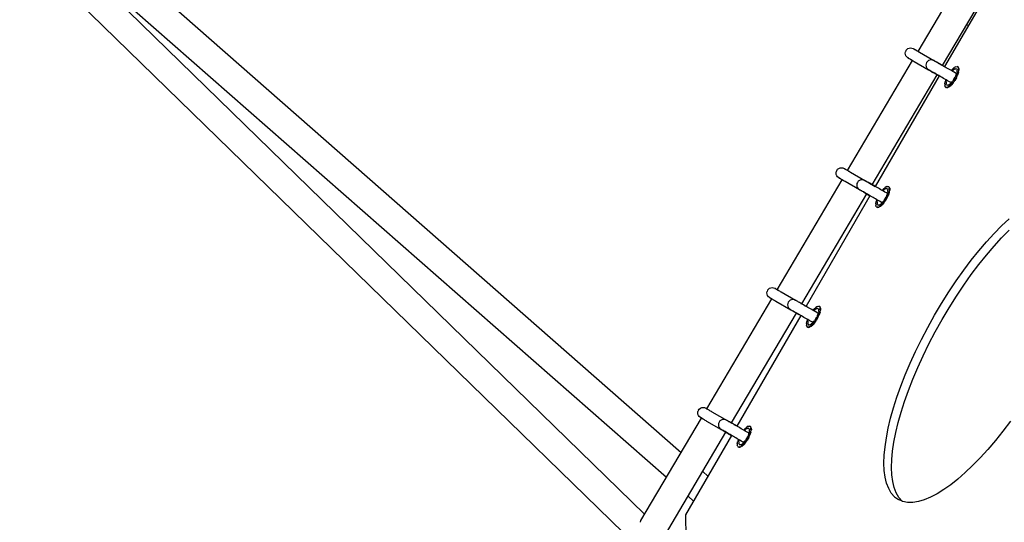
# Model space of a CAD drawing. Units: millimetres. Extents: x -3660 to 4288, y -2929 to 4557.
# Drawn here: x -843 to -148, y 513 to 867 of the extents above; entities that cross this region are included whole.
import ezdxf

# ---------------------------------------------------------------- set-up
doc = ezdxf.new("R2010")
doc.units = ezdxf.units.MM
doc.layers.add('_U+0421_U+043B_U+043E_U+0439 1', color=7, linetype='Continuous', true_color=0xffffff)

msp = doc.modelspace()

# ---------------------------------------------------------------- linework, layer by layer
at = {"layer": '_U+0421_U+043B_U+043E_U+0439 1', "color": 96, "true_color": 0x068706}
for points in [[(-401.87, 518.57, 0), (-1076.15, 1174.93, 0)], [(-1070.09, 1171.28, 0), (-376.18, 562.04, 0)], [(-407.86, 496.66, 0), (-1088.76, 1159.48, 0)], [(-815.65, 921.35, 0), (-386.51, 544.57, 0)], [(-208.88, 845.14, 0), (-167.17, 915.72, 0)], [(-191.57, 835.14, 0), (-150, 905.47, 0)], [(-162.5, 882.26, 0), (-190.19, 834.35, 0)], [(-173.43, 863.34, 0), (-174.62, 863.81, 0)], [(-217.88, 843.82, 0), (-217.75, 844.79, 0)], [(-217.75, 842.85, 0), (-217.88, 843.82, 0)], [(-217.38, 845.7, 0), (-217.75, 844.79, 0)], [(-217.38, 841.94, 0), (-217.75, 842.85, 0)], [(-217.38, 845.7, 0), (-216.78, 846.48, 0)], [(-216.78, 841.16, 0), (-217.38, 841.94, 0)], [(-216.78, 846.48, 0), (-216, 847.08, 0)], [(-216, 840.56, 0), (-216.78, 841.16, 0)], [(-216, 847.08, 0), (-215.09, 847.45, 0)], [(-215.09, 847.45, 0), (-214.12, 847.58, 0)], [(-214.12, 847.58, 0), (-213.15, 847.45, 0)], [(-213.15, 847.45, 0), (-212.24, 847.08, 0)], [(-212.24, 847.08, 0), (-212.18, 847.04, 0)], [(-212.18, 847.04, 0), (-212.05, 846.97, 0)], [(-212.03, 846.96, 0), (-212.17, 847.03, 0)], [(-212.05, 846.97, 0), (-211.86, 846.86, 0)], [(-211.86, 846.86, 0), (-211.62, 846.72, 0)], [(-211.54, 846.67, 0), (-211.82, 846.83, 0)], [(-211.62, 846.72, 0), (-211.32, 846.54, 0)], [(-211.18, 846.47, 0), (-211.54, 846.67, 0)], [(-211.32, 846.54, 0), (-210.97, 846.34, 0)], [(-210.88, 846.29, 0), (-211.18, 846.47, 0)], [(-210.97, 846.34, 0), (-210.56, 846.11, 0)], [(-210.56, 846.11, 0), (-210.1, 845.84, 0)], [(-210.24, 845.92, 0), (-210.41, 846.02, 0)], [(-209.64, 845.58, 0), (-210.24, 845.92, 0)], [(-210.1, 845.84, 0), (-209.6, 845.55, 0)], [(-209.6, 845.55, 0), (-209.05, 845.23, 0)], [(-209.05, 845.23, 0), (-208.45, 844.89, 0)], [(-208.25, 844.77, 0), (-208.85, 845.12, 0)], [(-208.45, 844.89, 0), (-207.82, 844.52, 0)], [(-207.83, 844.53, 0), (-208.25, 844.77, 0)], [(-207.82, 844.52, 0), (-197.66, 838.66, 0)], [(-258.57, 761.05, 0), (-212.71, 838.66, 0)], [(-215.93, 840.52, 0), (-216, 840.56, 0)], [(-216, 840.56, 0), (-215.94, 840.53, 0)], [(-215.94, 840.53, 0), (-215.81, 840.45, 0)], [(-215.82, 840.46, 0), (-215.93, 840.52, 0)], [(-215.81, 840.45, 0), (-215.63, 840.35, 0)], [(-215.58, 840.32, 0), (-215.77, 840.43, 0)], [(-215.63, 840.35, 0), (-215.38, 840.21, 0)], [(-215.43, 840.23, 0), (-215.58, 840.32, 0)], [(-215.38, 840.21, 0), (-215.08, 840.03, 0)], [(-214.94, 839.95, 0), (-215.15, 840.07, 0)], [(-215.08, 840.03, 0), (-214.73, 839.83, 0)], [(-214.86, 839.91, 0), (-214.94, 839.95, 0)], [(-214.73, 839.83, 0), (-214.32, 839.59, 0)], [(-214, 839.41, 0), (-214.35, 839.61, 0)], [(-214.32, 839.59, 0), (-213.86, 839.33, 0)], [(-213.4, 839.06, 0), (-214, 839.41, 0)], [(-213.86, 839.33, 0), (-213.36, 839.04, 0)], [(-213.03, 838.85, 0), (-213.4, 839.06, 0)], [(-213.36, 839.04, 0), (-212.81, 838.72, 0)], [(-212.81, 838.72, 0), (-212.21, 838.38, 0)], [(-212.21, 838.38, 0), (-211.58, 838.01, 0)], [(-211.58, 838.01, 0), (-201.43, 832.15, 0)], [(-203.18, 836.38, 0), (-203.31, 835.41, 0)], [(-203.31, 835.41, 0), (-203.18, 834.43, 0)], [(-202.81, 837.29, 0), (-203.18, 836.38, 0)], [(-203.18, 834.43, 0), (-202.8, 833.53, 0)], [(-202.21, 838.07, 0), (-202.81, 837.29, 0)], [(-201.43, 838.66, 0), (-202.21, 838.07, 0)], [(-200.52, 839.04, 0), (-201.43, 838.66, 0)], [(-199.55, 839.17, 0), (-200.52, 839.04, 0)], [(-198.57, 839.04, 0), (-199.55, 839.17, 0)], [(-197.67, 838.66, 0), (-198.57, 839.04, 0)], [(-197.56, 838.6, 0), (-197.67, 838.66, 0)], [(-197.34, 838.47, 0), (-197.56, 838.6, 0)], [(-197.43, 838.52, 0), (-196.17, 837.8, 0)], [(-197.01, 838.28, 0), (-197.34, 838.47, 0)], [(-197.18, 838.38, 0), (-196.72, 838.12, 0)], [(-196.58, 838.04, 0), (-197.01, 838.28, 0)], [(-196.72, 838.12, 0), (-196.22, 837.83, 0)], [(-196.07, 837.74, 0), (-196.58, 838.04, 0)], [(-195.49, 837.4, 0), (-196.07, 837.74, 0)], [(-195.91, 837.65, 0), (-195.11, 837.18, 0)], [(-194.83, 837.03, 0), (-195.49, 837.4, 0)], [(-194.13, 836.62, 0), (-194.83, 837.03, 0)], [(-194.56, 836.87, 0), (-193.82, 836.44, 0)], [(-194.29, 836.71, 0), (-193.1, 836.02, 0)], [(-193.37, 836.18, 0), (-194.13, 836.62, 0)], [(-192.59, 835.73, 0), (-193.37, 836.18, 0)], [(-193.1, 836.02, 0), (-192.16, 835.48, 0)], [(-193.1, 836.02, 0), (-192.55, 835.71, 0)], [(-191.97, 835.37, 0), (-192.59, 835.73, 0)], [(-191.92, 835.34, 0), (-191.99, 835.38, 0)], [(-191.28, 834.98, 0), (-191.97, 835.37, 0)], [(-191.13, 834.89, 0), (-191.92, 835.34, 0)], [(-191.8, 835.28, 0), (-190.19, 834.35, 0)], [(-190.55, 834.55, 0), (-191.28, 834.98, 0)], [(-191, 834.81, 0), (-191.13, 834.89, 0)], [(-190.92, 834.77, 0), (-190.19, 834.35, 0)], [(-189.76, 834.1, 0), (-190.55, 834.55, 0)], [(-188.92, 833.62, 0), (-189.76, 834.1, 0)], [(-182.18, 834.32, 0), (-183.34, 833.66, 0)], [(-182.18, 834.32, 0), (-181.32, 834.44, 0)], [(-181.06, 834.29, 0), (-181.32, 834.44, 0)], [(-180.63, 834.05, 0), (-181.32, 834.44, 0)], [(-181.06, 834.29, 0), (-180.38, 833.9, 0)], [(-180.63, 834.05, 0), (-180.38, 833.9, 0)], [(-180.63, 834.05, 0), (-180.31, 833.24, 0)], [(-241.26, 751.06, 0), (-195.39, 828.66, 0)], [(-193.95, 827.84, 0), (-239.06, 749.79, 0)], [(-202.8, 833.53, 0), (-202.21, 832.75, 0)], [(-202.21, 832.75, 0), (-201.43, 832.15, 0)], [(-201.32, 832.09, 0), (-201.43, 832.15, 0)], [(-201.38, 832.12, 0), (-201.25, 832.05, 0)], [(-201.1, 831.96, 0), (-201.32, 832.09, 0)], [(-201.25, 832.05, 0), (-201.19, 832.01, 0)], [(-200.77, 831.77, 0), (-201.1, 831.96, 0)], [(-200.95, 831.87, 0), (-200.52, 831.63, 0)], [(-200.92, 831.86, 0), (-200.63, 831.69, 0)], [(-200.34, 831.52, 0), (-200.77, 831.77, 0)], [(-199.83, 831.23, 0), (-200.34, 831.52, 0)], [(-200.19, 831.43, 0), (-199.85, 831.24, 0)], [(-199.85, 831.24, 0), (-199.05, 830.77, 0)], [(-199.25, 830.89, 0), (-199.83, 831.23, 0)], [(-199.28, 830.91, 0), (-198.19, 830.28, 0)], [(-198.59, 830.51, 0), (-199.25, 830.89, 0)], [(-199.05, 830.77, 0), (-198.38, 830.39, 0)], [(-197.89, 830.11, 0), (-198.59, 830.51, 0)], [(-198.19, 830.28, 0), (-196.57, 829.35, 0)], [(-197.13, 829.67, 0), (-197.89, 830.11, 0)], [(-197.59, 829.93, 0), (-196.86, 829.51, 0)], [(-196.35, 829.22, 0), (-197.13, 829.67, 0)], [(-196.86, 829.51, 0), (-195.45, 828.7, 0)], [(-196.57, 829.35, 0), (-196.15, 829.1, 0)], [(-195.73, 828.86, 0), (-196.35, 829.22, 0)], [(-195.04, 828.46, 0), (-195.73, 828.86, 0)], [(-195.45, 828.7, 0), (-193.95, 827.84, 0)], [(-194.31, 828.04, 0), (-195.04, 828.46, 0)], [(-194.46, 828.13, 0), (-194.79, 828.32, 0)], [(-194.71, 828.27, 0), (-193.98, 827.85, 0)], [(-193.52, 827.58, 0), (-194.31, 828.04, 0)], [(-192.69, 827.1, 0), (-193.52, 827.58, 0)], [(-191.82, 826.6, 0), (-192.69, 827.1, 0)], [(-188.06, 833.11, 0), (-188.92, 833.62, 0)], [(-187.16, 832.59, 0), (-188.06, 833.11, 0)], [(-186.23, 832.06, 0), (-187.16, 832.59, 0)], [(-185.29, 831.52, 0), (-186.23, 832.06, 0)], [(-184.51, 832.64, 0), (-185.43, 831.59, 0)], [(-184.34, 830.97, 0), (-185.29, 831.52, 0)], [(-184.5, 831.62, 0), (-184.83, 831.25, 0)], [(-184.51, 832.64, 0), (-183.34, 833.66, 0)], [(-184.5, 831.62, 0), (-183.84, 832.19, 0)], [(-183.38, 830.41, 0), (-184.34, 830.97, 0)], [(-182.68, 832.85, 0), (-183.84, 832.19, 0)], [(-182.42, 829.86, 0), (-183.38, 830.41, 0)], [(-182.68, 832.85, 0), (-182.19, 832.92, 0)], [(-182.14, 827.96, 0), (-182.61, 826.94, 0)], [(-181.64, 829.41, 0), (-182.42, 829.86, 0)], [(-181.51, 832.53, 0), (-182.19, 832.92, 0)], [(-182.14, 827.96, 0), (-181.48, 829.88, 0)], [(-181.25, 828.46, 0), (-182.09, 826.64, 0)], [(-181.84, 826.49, 0), (-181, 828.31, 0)], [(-181.51, 832.53, 0), (-181.33, 832.07, 0)], [(-181.32, 830.74, 0), (-181.48, 829.88, 0)], [(-181.32, 830.74, 0), (-181.33, 832.07, 0)], [(-181.25, 828.46, 0), (-180.59, 830.38, 0)], [(-180.34, 830.24, 0), (-181, 828.31, 0)], [(-180.3, 831.9, 0), (-180.59, 830.38, 0)], [(-180.06, 833.09, 0), (-180.38, 833.9, 0)], [(-180.34, 830.24, 0), (-180.04, 831.76, 0)], [(-180.3, 831.9, 0), (-180.31, 833.24, 0)], [(-180.06, 833.09, 0), (-180.04, 831.76, 0)], [(-190.92, 826.08, 0), (-191.82, 826.6, 0)], [(-189.99, 825.55, 0), (-190.92, 826.08, 0)], [(-189.05, 825, 0), (-189.99, 825.55, 0)], [(-189.95, 822.22, 0), (-189.65, 823.73, 0)], [(-189.95, 822.22, 0), (-189.93, 820.88, 0)], [(-189.61, 820.07, 0), (-189.93, 820.88, 0)], [(-189.19, 825.08, 0), (-189.65, 823.73, 0)], [(-188.1, 824.45, 0), (-189.05, 825, 0)], [(-188.93, 823.38, 0), (-188.76, 824.23, 0)], [(-188.93, 823.38, 0), (-188.92, 822.04, 0)], [(-188.73, 821.59, 0), (-188.92, 822.04, 0)], [(-188.59, 824.74, 0), (-188.76, 824.23, 0)], [(-188.73, 821.59, 0), (-188.05, 821.2, 0)], [(-188.73, 821.59, 0), (-188.05, 821.2, 0)], [(-187.14, 823.9, 0), (-188.1, 824.45, 0)], [(-188.07, 819.8, 0), (-186.9, 820.46, 0)], [(-187.57, 821.27, 0), (-188.05, 821.2, 0)], [(-186.84, 820.21, 0), (-187.82, 819.65, 0)], [(-187.57, 821.27, 0), (-186.4, 821.92, 0)], [(-186.18, 823.34, 0), (-187.14, 823.9, 0)], [(-185.74, 821.47, 0), (-186.9, 820.46, 0)], [(-186.65, 820.31, 0), (-186.84, 820.21, 0)], [(-186.65, 820.31, 0), (-185.48, 821.33, 0)], [(-185.75, 822.49, 0), (-186.4, 821.92, 0)], [(-185.4, 822.89, 0), (-186.18, 823.34, 0)], [(-185.75, 822.49, 0), (-184.41, 824.02, 0)], [(-185.74, 821.47, 0), (-184.4, 823, 0)], [(-184.15, 822.86, 0), (-185.48, 821.33, 0)], [(-183.76, 824.94, 0), (-184.41, 824.02, 0)], [(-183.24, 824.64, 0), (-184.4, 823, 0)], [(-184.15, 822.86, 0), (-182.99, 824.5, 0)], [(-183.76, 824.94, 0), (-182.61, 826.94, 0)], [(-183.24, 824.64, 0), (-182.09, 826.64, 0)], [(-181.84, 826.49, 0), (-182.99, 824.5, 0)], [(-189.61, 820.07, 0), (-189.36, 819.93, 0)], [(-189.61, 820.07, 0), (-188.93, 819.68, 0)], [(-188.68, 819.53, 0), (-189.36, 819.93, 0)], [(-188.07, 819.8, 0), (-188.93, 819.68, 0)], [(-188.68, 819.53, 0), (-187.82, 819.65, 0)], [(-266.71, 759.24, 0), (-266.58, 760.22, 0)], [(-266.58, 758.27, 0), (-266.71, 759.24, 0)], [(-266.21, 761.12, 0), (-266.58, 760.22, 0)], [(-266.21, 757.36, 0), (-266.58, 758.27, 0)], [(-266.21, 761.12, 0), (-265.61, 761.9, 0)], [(-265.61, 761.9, 0), (-264.83, 762.5, 0)], [(-264.83, 762.5, 0), (-263.92, 762.87, 0)], [(-263.92, 762.87, 0), (-262.95, 763, 0)], [(-262.95, 763, 0), (-261.98, 762.87, 0)], [(-261.98, 762.87, 0), (-261.07, 762.5, 0)], [(-261.07, 762.5, 0), (-261.01, 762.46, 0)], [(-261.01, 762.46, 0), (-260.88, 762.39, 0)], [(-260.88, 762.39, 0), (-260.69, 762.28, 0)], [(-260.65, 762.26, 0), (-260.71, 762.29, 0)], [(-260.69, 762.28, 0), (-260.45, 762.14, 0)], [(-260.37, 762.1, 0), (-260.65, 762.26, 0)], [(-260.45, 762.14, 0), (-260.15, 761.97, 0)], [(-260.01, 761.89, 0), (-260.37, 762.1, 0)], [(-260.15, 761.97, 0), (-259.8, 761.76, 0)], [(-259.58, 761.64, 0), (-260.01, 761.89, 0)], [(-259.8, 761.76, 0), (-259.39, 761.53, 0)], [(-259.07, 761.34, 0), (-259.58, 761.64, 0)], [(-259.39, 761.53, 0), (-258.93, 761.26, 0)], [(-258.82, 761.2, 0), (-259.07, 761.34, 0)], [(-258.93, 761.26, 0), (-258.43, 760.97, 0)], [(-258.43, 760.97, 0), (-257.88, 760.66, 0)], [(-257.88, 760.66, 0), (-257.28, 760.31, 0)], [(-257.33, 760.34, 0), (-257.68, 760.54, 0)], [(-257.28, 760.31, 0), (-256.65, 759.95, 0)], [(-256.65, 759.95, 0), (-246.5, 754.09, 0)], [(-308.26, 676.97, 0), (-262.39, 754.58, 0)], [(-265.61, 756.58, 0), (-266.21, 757.36, 0)], [(-264.83, 755.99, 0), (-265.61, 756.58, 0)], [(-264.83, 755.99, 0), (-264.77, 755.95, 0)], [(-264.77, 755.95, 0), (-264.64, 755.88, 0)], [(-264.62, 755.86, 0), (-264.76, 755.94, 0)], [(-264.64, 755.88, 0), (-264.46, 755.77, 0)], [(-264.41, 755.74, 0), (-264.62, 755.86, 0)], [(-264.46, 755.77, 0), (-264.21, 755.63, 0)], [(-264.13, 755.58, 0), (-264.41, 755.74, 0)], [(-264.21, 755.63, 0), (-263.91, 755.46, 0)], [(-263.77, 755.38, 0), (-264.13, 755.58, 0)], [(-263.91, 755.46, 0), (-263.56, 755.25, 0)], [(-263.34, 755.13, 0), (-263.77, 755.38, 0)], [(-263.56, 755.25, 0), (-263.15, 755.02, 0)], [(-262.83, 754.83, 0), (-263.34, 755.13, 0)], [(-263.15, 755.02, 0), (-262.69, 754.75, 0)], [(-262.23, 754.49, 0), (-262.83, 754.83, 0)], [(-262.69, 754.75, 0), (-262.19, 754.46, 0)], [(-261.86, 754.27, 0), (-262.23, 754.49, 0)], [(-262.19, 754.46, 0), (-261.64, 754.14, 0)], [(-261.64, 754.14, 0), (-261.04, 753.8, 0)], [(-261.04, 753.8, 0), (-260.41, 753.43, 0)], [(-260.41, 753.43, 0), (-250.26, 747.57, 0)], [(-252.01, 751.8, 0), (-252.14, 750.83, 0)], [(-252.14, 750.83, 0), (-252.01, 749.86, 0)], [(-251.64, 752.71, 0), (-252.01, 751.8, 0)], [(-251.04, 753.49, 0), (-251.64, 752.71, 0)], [(-250.26, 754.09, 0), (-251.04, 753.49, 0)], [(-249.35, 754.46, 0), (-250.26, 754.09, 0)], [(-248.38, 754.59, 0), (-249.35, 754.46, 0)], [(-247.4, 754.46, 0), (-248.38, 754.59, 0)], [(-246.5, 754.09, 0), (-247.4, 754.46, 0)], [(-246.39, 754.02, 0), (-246.5, 754.09, 0)], [(-246.17, 753.89, 0), (-246.39, 754.02, 0)], [(-246.32, 753.98, 0), (-246.01, 753.81, 0)], [(-245.84, 753.71, 0), (-246.17, 753.89, 0)], [(-246.14, 753.88, 0), (-245.73, 753.64, 0)], [(-246.01, 753.81, 0), (-245.55, 753.54, 0)], [(-245.41, 753.46, 0), (-245.84, 753.71, 0)], [(-245.55, 753.54, 0), (-244.92, 753.18, 0)], [(-244.9, 753.16, 0), (-245.41, 753.46, 0)], [(-244.92, 753.18, 0), (-244.32, 752.83, 0)], [(-244.32, 752.83, 0), (-244.9, 753.16, 0)], [(-244.55, 752.96, 0), (-243.24, 752.2, 0)], [(-243.66, 752.45, 0), (-244.32, 752.83, 0)], [(-242.96, 752.04, 0), (-243.66, 752.45, 0)], [(-243.63, 752.43, 0), (-243.12, 752.14, 0)], [(-243.12, 752.14, 0), (-239.06, 749.79, 0)], [(-243.12, 752.14, 0), (-241.93, 751.45, 0)], [(-242.2, 751.61, 0), (-242.96, 752.04, 0)], [(-241.42, 751.15, 0), (-242.2, 751.61, 0)], [(-241.93, 751.45, 0), (-240.9, 750.85, 0)], [(-240.8, 750.79, 0), (-241.42, 751.15, 0)], [(-240.12, 750.4, 0), (-240.8, 750.79, 0)], [(-240.71, 750.75, 0), (-240.52, 750.64, 0)], [(-240.52, 750.64, 0), (-239.06, 749.79, 0)], [(-290.94, 666.98, 0), (-245.08, 744.58, 0)], [(-252.01, 749.86, 0), (-251.63, 748.95, 0)], [(-251.63, 748.95, 0), (-251.04, 748.17, 0)], [(-251.04, 748.17, 0), (-250.26, 747.57, 0)], [(-250.15, 747.51, 0), (-250.26, 747.57, 0)], [(-250.21, 747.54, 0), (-250.08, 747.47, 0)], [(-249.93, 747.38, 0), (-250.15, 747.51, 0)], [(-250.08, 747.47, 0), (-250.02, 747.43, 0)], [(-249.6, 747.19, 0), (-249.93, 747.38, 0)], [(-249.17, 746.95, 0), (-249.6, 747.19, 0)], [(-249.4, 747.08, 0), (-249.31, 747.03, 0)], [(-249.31, 747.03, 0), (-248.68, 746.66, 0)], [(-248.66, 746.65, 0), (-249.17, 746.95, 0)], [(-248.68, 746.66, 0), (-248.48, 746.55, 0)], [(-248.08, 746.31, 0), (-248.66, 746.65, 0)], [(-247.42, 745.94, 0), (-248.08, 746.31, 0)], [(-246.72, 745.53, 0), (-247.42, 745.94, 0)], [(-247.26, 745.84, 0), (-247.02, 745.7, 0)], [(-247.02, 745.7, 0), (-245.4, 744.77, 0)], [(-245.96, 745.09, 0), (-246.72, 745.53, 0)], [(-246.42, 745.36, 0), (-245.69, 744.93, 0)], [(-245.18, 744.64, 0), (-245.96, 745.09, 0)], [(-245.69, 744.93, 0), (-244.28, 744.12, 0)], [(-245.4, 744.77, 0), (-244, 743.96, 0)], [(-245.13, 744.61, 0), (-245.19, 744.65, 0)], [(-244.56, 744.28, 0), (-245.18, 744.64, 0)], [(-245.07, 744.58, 0), (-245.13, 744.61, 0)], [(-243.87, 743.89, 0), (-244.56, 744.28, 0)], [(-244.28, 744.12, 0), (-243.51, 743.68, 0)], [(-243.72, 743.8, 0), (-244.09, 744.01, 0)], [(-244, 743.96, 0), (-242.83, 743.28, 0)], [(-243.14, 743.46, 0), (-243.87, 743.89, 0)], [(-243.27, 743.54, 0), (-243.72, 743.8, 0)], [(-239.38, 749.97, 0), (-240.12, 750.4, 0)], [(-238.59, 749.52, 0), (-239.38, 749.97, 0)], [(-237.76, 749.04, 0), (-238.59, 749.52, 0)], [(-236.89, 748.54, 0), (-237.76, 749.04, 0)], [(-235.99, 748.02, 0), (-236.89, 748.54, 0)], [(-235.06, 747.48, 0), (-235.99, 748.02, 0)], [(-234.12, 746.94, 0), (-235.06, 747.48, 0)], [(-233.34, 748.07, 0), (-234.26, 747.02, 0)], [(-233.17, 746.39, 0), (-234.12, 746.94, 0)], [(-233.33, 747.05, 0), (-233.66, 746.67, 0)], [(-233.34, 748.07, 0), (-232.17, 749.08, 0)], [(-233.33, 747.05, 0), (-232.67, 747.62, 0)], [(-232.21, 745.83, 0), (-233.17, 746.39, 0)], [(-231.51, 748.27, 0), (-232.67, 747.62, 0)], [(-231.25, 745.28, 0), (-232.21, 745.83, 0)], [(-231.01, 749.74, 0), (-232.17, 749.08, 0)], [(-231.51, 748.27, 0), (-231.02, 748.34, 0)], [(-230.47, 744.83, 0), (-231.25, 745.28, 0)], [(-230.34, 747.95, 0), (-231.02, 748.34, 0)], [(-231.01, 749.74, 0), (-230.15, 749.86, 0)], [(-230.97, 743.38, 0), (-230.31, 745.31, 0)], [(-230.08, 743.88, 0), (-230.92, 742.06, 0)], [(-230.67, 741.91, 0), (-229.83, 743.74, 0)], [(-230.34, 747.95, 0), (-230.16, 747.5, 0)], [(-230.15, 746.16, 0), (-230.31, 745.31, 0)], [(-230.15, 746.16, 0), (-230.16, 747.5, 0)], [(-229.46, 749.47, 0), (-230.15, 749.86, 0)], [(-230.08, 743.88, 0), (-229.42, 745.81, 0)], [(-229.17, 745.66, 0), (-229.83, 743.74, 0)], [(-229.46, 749.47, 0), (-229.21, 749.32, 0)], [(-229.46, 749.47, 0), (-229.14, 748.66, 0)], [(-229.13, 747.32, 0), (-229.42, 745.81, 0)], [(-228.89, 748.52, 0), (-229.21, 749.32, 0)], [(-229.17, 745.66, 0), (-228.87, 747.18, 0)], [(-229.13, 747.54, 0), (-229.14, 748.66, 0)], [(-229.13, 747.32, 0), (-229.13, 747.54, 0)], [(-228.89, 748.52, 0), (-228.87, 747.39, 0)], [(-228.87, 747.39, 0), (-228.87, 747.18, 0)], [(-242.83, 743.28, 0), (-287.93, 665.24, 0)], [(-242.35, 743.01, 0), (-243.14, 743.46, 0)], [(-241.52, 742.53, 0), (-242.35, 743.01, 0)], [(-240.65, 742.02, 0), (-241.52, 742.53, 0)], [(-239.75, 741.5, 0), (-240.65, 742.02, 0)], [(-238.82, 740.97, 0), (-239.75, 741.5, 0)], [(-237.88, 740.43, 0), (-238.82, 740.97, 0)], [(-238.78, 737.64, 0), (-238.48, 739.16, 0)], [(-238.78, 737.64, 0), (-238.77, 736.3, 0)], [(-238.02, 740.51, 0), (-238.48, 739.16, 0)], [(-236.93, 739.88, 0), (-237.88, 740.43, 0)], [(-237.76, 738.81, 0), (-237.59, 739.66, 0)], [(-237.76, 738.81, 0), (-237.75, 737.47, 0)], [(-237.56, 737.02, 0), (-237.75, 737.47, 0)], [(-237.42, 740.16, 0), (-237.59, 739.66, 0)], [(-237.31, 736.87, 0), (-237.56, 737.02, 0)], [(-237.56, 737.02, 0), (-236.88, 736.62, 0)], [(-237.56, 737.02, 0), (-236.88, 736.62, 0)], [(-235.97, 739.32, 0), (-236.93, 739.88, 0)], [(-236.4, 736.69, 0), (-235.23, 737.35, 0)], [(-235.01, 738.77, 0), (-235.97, 739.32, 0)], [(-234.57, 736.9, 0), (-235.73, 735.88, 0)], [(-235.48, 735.73, 0), (-234.31, 736.75, 0)], [(-234.58, 737.92, 0), (-235.23, 737.35, 0)], [(-234.23, 738.32, 0), (-235.01, 738.77, 0)], [(-234.58, 737.92, 0), (-233.24, 739.45, 0)], [(-234.57, 736.9, 0), (-233.23, 738.43, 0)], [(-232.98, 738.28, 0), (-234.31, 736.75, 0)], [(-232.59, 740.37, 0), (-233.24, 739.45, 0)], [(-232.07, 740.07, 0), (-233.23, 738.43, 0)], [(-232.98, 738.28, 0), (-231.82, 739.92, 0)], [(-232.59, 740.37, 0), (-231.44, 742.36, 0)], [(-232.07, 740.07, 0), (-230.92, 742.06, 0)], [(-230.67, 741.91, 0), (-231.82, 739.92, 0)], [(-230.97, 743.38, 0), (-231.44, 742.36, 0)], [(-238.44, 735.5, 0), (-238.77, 736.3, 0)], [(-238.44, 735.5, 0), (-238.19, 735.35, 0)], [(-238.44, 735.5, 0), (-237.76, 735.1, 0)], [(-238.19, 735.35, 0), (-237.76, 735.1, 0)], [(-237.94, 735.2, 0), (-238.19, 735.35, 0)], [(-236.9, 735.22, 0), (-237.76, 735.1, 0)], [(-237.51, 734.96, 0), (-237.76, 735.1, 0)], [(-237.51, 734.96, 0), (-236.65, 735.08, 0)], [(-236.9, 735.22, 0), (-235.92, 735.78, 0)], [(-236.4, 736.69, 0), (-236.88, 736.62, 0)], [(-235.67, 735.63, 0), (-236.65, 735.08, 0)], [(-235.92, 735.78, 0), (-235.73, 735.88, 0)], [(-235.48, 735.73, 0), (-235.67, 735.63, 0)], [(-149.9, 722.06, 0), (-144.65, 727.04, 0)], [(-160.55, 710.73, 0), (-155.2, 716.61, 0)], [(-155.2, 716.61, 0), (-149.9, 722.06, 0)], [(-149.9, 713.55, 0), (-144.59, 719, 0)], [(-165.91, 704.43, 0), (-160.55, 710.73, 0)], [(-155.24, 707.67, 0), (-149.9, 713.55, 0)], [(-171.27, 697.72, 0), (-165.91, 704.43, 0)], [(-160.6, 701.37, 0), (-155.24, 707.67, 0)], [(-176.6, 690.64, 0), (-171.27, 697.72, 0)], [(-165.96, 694.66, 0), (-160.6, 701.37, 0)], [(-181.88, 683.19, 0), (-176.6, 690.64, 0)], [(-171.29, 687.58, 0), (-165.96, 694.66, 0)], [(-187.09, 675.41, 0), (-181.88, 683.19, 0)], [(-176.58, 680.13, 0), (-171.29, 687.58, 0)], [(-315.54, 674.67, 0), (-315.41, 675.64, 0)], [(-315.41, 673.69, 0), (-315.54, 674.67, 0)], [(-315.04, 676.55, 0), (-315.41, 675.64, 0)], [(-315.04, 676.55, 0), (-314.44, 677.32, 0)], [(-314.44, 677.32, 0), (-313.66, 677.92, 0)], [(-313.66, 677.92, 0), (-312.75, 678.3, 0)], [(-312.75, 678.3, 0), (-311.78, 678.43, 0)], [(-311.78, 678.43, 0), (-310.81, 678.3, 0)], [(-310.81, 678.3, 0), (-309.9, 677.92, 0)], [(-309.83, 677.88, 0), (-309.9, 677.92, 0)], [(-309.9, 677.92, 0), (-309.84, 677.89, 0)], [(-309.84, 677.89, 0), (-309.71, 677.81, 0)], [(-309.69, 677.8, 0), (-309.83, 677.88, 0)], [(-309.71, 677.81, 0), (-309.53, 677.71, 0)], [(-309.51, 677.7, 0), (-309.69, 677.8, 0)], [(-309.53, 677.71, 0), (-309.28, 677.56, 0)], [(-309.28, 677.56, 0), (-308.98, 677.39, 0)], [(-308.98, 677.39, 0), (-308.63, 677.19, 0)], [(-308.63, 677.19, 0), (-308.22, 676.95, 0)], [(-308.35, 677.03, 0), (-308.41, 677.06, 0)], [(-308.22, 676.95, 0), (-307.76, 676.69, 0)], [(-307.76, 676.69, 0), (-307.26, 676.4, 0)], [(-307.3, 676.42, 0), (-307.46, 676.51, 0)], [(-307.23, 676.38, 0), (-307.3, 676.42, 0)], [(-307.26, 676.4, 0), (-306.71, 676.08, 0)], [(-306.71, 676.08, 0), (-306.11, 675.74, 0)], [(-306.11, 675.74, 0), (-305.48, 675.37, 0)], [(-305.48, 675.37, 0), (-295.32, 669.5, 0)], [(-192.21, 667.3, 0), (-187.09, 675.41, 0)], [(-181.79, 672.34, 0), (-176.58, 680.13, 0)], [(-357.95, 592.89, 0), (-312.08, 670.5, 0)], [(-315.04, 672.78, 0), (-315.41, 673.69, 0)], [(-314.44, 672.01, 0), (-315.04, 672.78, 0)], [(-313.66, 671.41, 0), (-314.44, 672.01, 0)], [(-313.66, 671.41, 0), (-313.6, 671.37, 0)], [(-313.6, 671.37, 0), (-313.47, 671.3, 0)], [(-313.45, 671.29, 0), (-313.55, 671.35, 0)], [(-313.47, 671.3, 0), (-313.29, 671.19, 0)], [(-313.3, 671.2, 0), (-313.45, 671.29, 0)], [(-313.29, 671.19, 0), (-313.04, 671.05, 0)], [(-313.04, 671.05, 0), (-312.74, 670.88, 0)], [(-312.6, 670.8, 0), (-312.83, 670.93, 0)], [(-312.74, 670.88, 0), (-312.39, 670.67, 0)], [(-312.2, 670.57, 0), (-312.6, 670.8, 0)], [(-312.39, 670.67, 0), (-311.98, 670.44, 0)], [(-311.98, 670.44, 0), (-311.52, 670.18, 0)], [(-311.52, 670.18, 0), (-311.02, 669.88, 0)], [(-311.02, 669.88, 0), (-310.47, 669.57, 0)], [(-310.59, 669.64, 0), (-310.81, 669.76, 0)], [(-310.47, 669.57, 0), (-309.87, 669.22, 0)], [(-309.87, 669.22, 0), (-309.24, 668.86, 0)], [(-309.24, 668.86, 0), (-298.76, 662.81, 0)], [(-300.84, 667.23, 0), (-300.97, 666.25, 0)], [(-300.47, 668.13, 0), (-300.84, 667.23, 0)], [(-299.87, 668.91, 0), (-300.47, 668.13, 0)], [(-299.09, 669.51, 0), (-299.87, 668.91, 0)], [(-298.18, 669.88, 0), (-299.09, 669.51, 0)], [(-297.21, 670.01, 0), (-298.18, 669.88, 0)], [(-296.23, 669.88, 0), (-297.21, 670.01, 0)], [(-295.33, 669.51, 0), (-296.23, 669.88, 0)], [(-295.22, 669.45, 0), (-295.33, 669.51, 0)], [(-295, 669.32, 0), (-295.22, 669.45, 0)], [(-294.67, 669.13, 0), (-295, 669.32, 0)], [(-294.95, 669.29, 0), (-294.84, 669.23, 0)], [(-294.84, 669.23, 0), (-294.69, 669.14, 0)], [(-294.24, 668.88, 0), (-294.67, 669.13, 0)], [(-293.73, 668.59, 0), (-294.24, 668.88, 0)], [(-293.15, 668.25, 0), (-293.73, 668.59, 0)], [(-292.49, 667.87, 0), (-293.15, 668.25, 0)], [(-291.79, 667.46, 0), (-292.49, 667.87, 0)], [(-291.04, 667.03, 0), (-291.79, 667.46, 0)], [(-291.49, 667.29, 0), (-290.47, 666.7, 0)], [(-197.21, 658.88, 0), (-192.21, 667.3, 0)], [(-186.91, 664.23, 0), (-181.79, 672.34, 0)], [(-340.63, 582.9, 0), (-294.77, 660.5, 0)], [(-300.97, 666.25, 0), (-300.84, 665.28, 0)], [(-300.84, 665.28, 0), (-300.46, 664.37, 0)], [(-300.46, 664.37, 0), (-299.87, 663.59, 0)], [(-299.87, 663.59, 0), (-299.09, 663, 0)], [(-298.98, 662.93, 0), (-299.09, 663, 0)], [(-299.07, 662.98, 0), (-299.02, 662.95, 0)], [(-298.76, 662.81, 0), (-298.98, 662.93, 0)], [(-298.43, 662.61, 0), (-298.76, 662.81, 0)], [(-298, 662.37, 0), (-298.43, 662.61, 0)], [(-298.29, 662.54, 0), (-298.14, 662.45, 0)], [(-298.14, 662.45, 0), (-297.96, 662.34, 0)], [(-298.01, 662.37, 0), (-296.33, 661.4, 0)], [(-297.49, 662.07, 0), (-298, 662.37, 0)], [(-296.91, 661.74, 0), (-297.49, 662.07, 0)], [(-296.25, 661.36, 0), (-296.91, 661.74, 0)], [(-296.91, 661.74, 0), (-296.71, 661.62, 0)], [(-296.71, 661.62, 0), (-295.71, 661.05, 0)], [(-295.55, 660.95, 0), (-296.25, 661.36, 0)], [(-295.71, 661.05, 0), (-294.52, 660.36, 0)], [(-294.8, 660.52, 0), (-295.55, 660.95, 0)], [(-294.01, 660.06, 0), (-294.8, 660.52, 0)], [(-294.52, 660.36, 0), (-293.23, 659.61, 0)], [(-291.15, 667.1, 0), (-290.76, 666.87, 0)], [(-290.25, 666.58, 0), (-291.04, 667.03, 0)], [(-290.76, 666.87, 0), (-290.56, 666.75, 0)], [(-290.47, 666.7, 0), (-290.21, 666.55, 0)], [(-290.2, 666.55, 0), (-290.29, 666.6, 0)], [(-289.63, 666.22, 0), (-290.25, 666.58, 0)], [(-290.14, 666.51, 0), (-290.2, 666.55, 0)], [(-288.95, 665.82, 0), (-289.63, 666.22, 0)], [(-289.47, 666.13, 0), (-289.35, 666.06, 0)], [(-289.35, 666.06, 0), (-288.44, 665.53, 0)], [(-288.21, 665.4, 0), (-288.95, 665.82, 0)], [(-288.04, 665.3, 0), (-288.62, 665.64, 0)], [(-288.39, 665.5, 0), (-287.93, 665.24, 0)], [(-287.42, 664.94, 0), (-288.21, 665.4, 0)], [(-287.93, 665.24, 0), (-288.04, 665.3, 0)], [(-286.59, 664.46, 0), (-287.42, 664.94, 0)], [(-285.72, 663.96, 0), (-286.59, 664.46, 0)], [(-284.82, 663.44, 0), (-285.72, 663.96, 0)], [(-283.89, 662.91, 0), (-284.82, 663.44, 0)], [(-282.95, 662.36, 0), (-283.89, 662.91, 0)], [(-282.17, 663.49, 0), (-283.09, 662.44, 0)], [(-282, 661.81, 0), (-282.95, 662.36, 0)], [(-282.16, 662.47, 0), (-282.49, 662.09, 0)], [(-282.17, 663.49, 0), (-281, 664.51, 0)], [(-282.16, 662.47, 0), (-281.5, 663.04, 0)], [(-281.04, 661.26, 0), (-282, 661.81, 0)], [(-280.34, 663.7, 0), (-281.5, 663.04, 0)], [(-280.08, 660.7, 0), (-281.04, 661.26, 0)], [(-279.84, 665.16, 0), (-281, 664.51, 0)], [(-280.34, 663.7, 0), (-279.85, 663.77, 0)], [(-279.3, 660.26, 0), (-280.08, 660.7, 0)], [(-279.17, 663.37, 0), (-279.85, 663.77, 0)], [(-279.84, 665.16, 0), (-278.98, 665.29, 0)], [(-279.8, 658.81, 0), (-279.14, 660.73, 0)], [(-279.17, 663.37, 0), (-279.42, 663.52, 0)], [(-279.17, 663.37, 0), (-279.35, 663.47, 0)], [(-279.17, 663.37, 0), (-278.99, 662.92, 0)], [(-278.98, 661.58, 0), (-279.14, 660.73, 0)], [(-278.98, 661.58, 0), (-278.99, 662.92, 0)], [(-278.04, 664.75, 0), (-278.98, 665.29, 0)], [(-278.3, 664.89, 0), (-278.98, 665.29, 0)], [(-278.91, 659.31, 0), (-278.25, 661.23, 0)], [(-278, 661.08, 0), (-278.66, 659.16, 0)], [(-278.47, 664.99, 0), (-278.04, 664.75, 0)], [(-278.3, 664.89, 0), (-277.97, 664.09, 0)], [(-277.97, 662.68, 0), (-278.25, 661.23, 0)], [(-277.72, 663.94, 0), (-278.04, 664.75, 0)], [(-278, 661.08, 0), (-277.7, 662.6, 0)], [(-277.96, 662.96, 0), (-277.97, 664.09, 0)], [(-277.96, 662.75, 0), (-277.97, 662.68, 0)], [(-277.96, 662.75, 0), (-277.96, 662.96, 0)], [(-277.72, 663.94, 0), (-277.71, 662.81, 0)], [(-277.71, 662.81, 0), (-277.7, 662.6, 0)], [(-191.91, 655.82, 0), (-186.91, 664.23, 0)], [(-291.7, 658.73, 0), (-336.81, 580.69, 0)], [(-293.39, 659.7, 0), (-294.01, 660.06, 0)], [(-293.34, 659.68, 0), (-293.79, 659.93, 0)], [(-293.59, 659.82, 0), (-293.11, 659.55, 0)], [(-293.53, 659.79, 0), (-292.96, 659.46, 0)], [(-292.71, 659.31, 0), (-293.39, 659.7, 0)], [(-292.55, 659.22, 0), (-293.34, 659.68, 0)], [(-291.97, 658.88, 0), (-292.71, 659.31, 0)], [(-291.8, 658.79, 0), (-292.55, 659.22, 0)], [(-292.04, 658.93, 0), (-291.9, 658.84, 0)], [(-291.18, 658.43, 0), (-291.97, 658.88, 0)], [(-291.7, 658.73, 0), (-291.8, 658.79, 0)], [(-290.35, 657.95, 0), (-291.18, 658.43, 0)], [(-289.48, 657.45, 0), (-290.35, 657.95, 0)], [(-288.58, 656.93, 0), (-289.48, 657.45, 0)], [(-287.65, 656.39, 0), (-288.58, 656.93, 0)], [(-286.71, 655.85, 0), (-287.65, 656.39, 0)], [(-287.61, 653.06, 0), (-287.31, 654.58, 0)], [(-286.85, 655.93, 0), (-287.31, 654.58, 0)], [(-285.76, 655.3, 0), (-286.71, 655.85, 0)], [(-286.59, 654.23, 0), (-286.42, 655.08, 0)], [(-286.59, 654.23, 0), (-286.58, 652.89, 0)], [(-286.25, 655.58, 0), (-286.42, 655.08, 0)], [(-284.8, 654.74, 0), (-285.76, 655.3, 0)], [(-283.84, 654.19, 0), (-284.8, 654.74, 0)], [(-283.41, 653.34, 0), (-284.06, 652.77, 0)], [(-283.06, 653.74, 0), (-283.84, 654.19, 0)], [(-283.41, 653.34, 0), (-282.07, 654.87, 0)], [(-283.4, 652.32, 0), (-282.06, 653.85, 0)], [(-281.81, 653.7, 0), (-283.15, 652.17, 0)], [(-281.42, 655.79, 0), (-282.07, 654.87, 0)], [(-280.9, 655.49, 0), (-282.06, 653.85, 0)], [(-281.81, 653.7, 0), (-280.65, 655.34, 0)], [(-281.42, 655.79, 0), (-280.27, 657.78, 0)], [(-280.9, 655.49, 0), (-279.75, 657.48, 0)], [(-279.5, 657.34, 0), (-280.65, 655.34, 0)], [(-279.8, 658.81, 0), (-280.27, 657.78, 0)], [(-278.91, 659.31, 0), (-279.75, 657.48, 0)], [(-279.5, 657.34, 0), (-278.66, 659.16, 0)], [(-201.99, 650.34, 0), (-197.21, 658.88, 0)], [(-196.69, 647.28, 0), (-191.91, 655.82, 0)], [(-287.61, 653.06, 0), (-287.6, 651.72, 0)], [(-287.27, 650.92, 0), (-287.6, 651.72, 0)], [(-287.27, 650.92, 0), (-287.02, 650.77, 0)], [(-287.27, 650.92, 0), (-286.59, 650.53, 0)], [(-286.34, 650.38, 0), (-287.02, 650.77, 0)], [(-285.73, 650.65, 0), (-286.59, 650.53, 0)], [(-286.39, 652.44, 0), (-286.58, 652.89, 0)], [(-286.39, 652.44, 0), (-285.71, 652.04, 0)], [(-286.34, 650.38, 0), (-285.48, 650.5, 0)], [(-286.14, 652.29, 0), (-285.71, 652.04, 0)], [(-286.14, 652.29, 0), (-285.71, 652.04, 0)], [(-285.73, 650.65, 0), (-284.75, 651.2, 0)], [(-285.23, 652.11, 0), (-285.71, 652.04, 0)], [(-284.5, 651.05, 0), (-285.48, 650.5, 0)], [(-285.23, 652.11, 0), (-284.06, 652.77, 0)], [(-284.75, 651.2, 0), (-284.56, 651.3, 0)], [(-284.51, 651.35, 0), (-284.56, 651.3, 0)], [(-283.4, 652.32, 0), (-284.51, 651.35, 0)], [(-284.31, 651.16, 0), (-284.5, 651.05, 0)], [(-284.31, 651.16, 0), (-284.26, 651.2, 0)], [(-284.26, 651.2, 0), (-283.15, 652.17, 0)], [(-206.45, 641.85, 0), (-201.99, 650.34, 0)], [(-201.14, 638.79, 0), (-196.69, 647.28, 0)], [(-210.58, 633.44, 0), (-206.45, 641.85, 0)], [(-214.38, 625.14, 0), (-210.58, 633.44, 0)], [(-205.28, 630.37, 0), (-201.14, 638.79, 0)], [(-209.08, 622.07, 0), (-205.28, 630.37, 0)], [(-217.85, 616.97, 0), (-214.38, 625.14, 0)], [(-212.54, 613.91, 0), (-209.08, 622.07, 0)], [(-220.97, 608.98, 0), (-217.85, 616.97, 0)], [(-215.66, 605.91, 0), (-212.54, 613.91, 0)], [(-223.74, 601.18, 0), (-220.97, 608.98, 0)], [(-218.43, 598.12, 0), (-215.66, 605.91, 0)], [(-226.16, 593.6, 0), (-223.74, 601.18, 0)], [(-220.85, 590.54, 0), (-218.43, 598.12, 0)], [(-364.37, 590.09, 0), (-364.24, 591.06, 0)], [(-363.87, 591.97, 0), (-364.24, 591.06, 0)], [(-363.87, 591.97, 0), (-363.27, 592.75, 0)], [(-363.27, 592.75, 0), (-362.49, 593.35, 0)], [(-362.49, 593.35, 0), (-361.58, 593.72, 0)], [(-361.58, 593.72, 0), (-360.61, 593.85, 0)], [(-360.61, 593.85, 0), (-359.64, 593.72, 0)], [(-359.64, 593.72, 0), (-358.73, 593.34, 0)], [(-358.66, 593.3, 0), (-358.73, 593.34, 0)], [(-358.73, 593.34, 0), (-358.67, 593.31, 0)], [(-358.67, 593.31, 0), (-358.54, 593.24, 0)], [(-358.52, 593.22, 0), (-358.66, 593.3, 0)], [(-358.54, 593.24, 0), (-358.36, 593.13, 0)], [(-358.36, 593.13, 0), (-358.11, 592.99, 0)], [(-358.03, 592.94, 0), (-358.16, 593.02, 0)], [(-358.11, 592.99, 0), (-357.81, 592.81, 0)], [(-357.88, 592.85, 0), (-358.03, 592.94, 0)], [(-357.81, 592.81, 0), (-357.46, 592.61, 0)], [(-357.46, 592.61, 0), (-357.05, 592.37, 0)], [(-357.18, 592.45, 0), (-357.24, 592.48, 0)], [(-357.05, 592.37, 0), (-356.59, 592.11, 0)], [(-356.59, 592.11, 0), (-356.09, 591.82, 0)], [(-356.2, 591.88, 0), (-356.36, 591.98, 0)], [(-356.09, 591.82, 0), (-355.54, 591.5, 0)], [(-355.54, 591.5, 0), (-354.95, 591.16, 0)], [(-354.95, 591.16, 0), (-354.31, 590.79, 0)], [(-354.31, 590.79, 0), (-343.71, 584.68, 0)], [(-228.21, 586.29, 0), (-226.16, 593.6, 0)], [(-404.55, 514.04, 0), (-361.77, 586.42, 0)], [(-364.24, 589.11, 0), (-364.37, 590.09, 0)], [(-363.87, 588.21, 0), (-364.24, 589.11, 0)], [(-363.27, 587.43, 0), (-363.87, 588.21, 0)], [(-362.49, 586.83, 0), (-363.27, 587.43, 0)], [(-362.49, 586.83, 0), (-362.43, 586.8, 0)], [(-362.43, 586.8, 0), (-362.3, 586.72, 0)], [(-362.3, 586.72, 0), (-362.12, 586.62, 0)], [(-362.12, 586.62, 0), (-361.87, 586.47, 0)], [(-361.79, 586.43, 0), (-362.07, 586.59, 0)], [(-361.87, 586.47, 0), (-361.57, 586.3, 0)], [(-361.44, 586.22, 0), (-361.79, 586.43, 0)], [(-361.57, 586.3, 0), (-361.22, 586.1, 0)], [(-361, 585.97, 0), (-361.44, 586.22, 0)], [(-361.22, 586.1, 0), (-360.81, 585.86, 0)], [(-360.49, 585.68, 0), (-361, 585.97, 0)], [(-360.81, 585.86, 0), (-360.35, 585.6, 0)], [(-360.24, 585.53, 0), (-360.49, 585.68, 0)], [(-360.35, 585.6, 0), (-359.85, 585.31, 0)], [(-359.85, 585.31, 0), (-359.3, 584.99, 0)], [(-359.3, 584.99, 0), (-358.71, 584.65, 0)], [(-358.71, 584.65, 0), (-358.07, 584.28, 0)], [(-358.07, 584.28, 0), (-347.92, 578.42, 0)], [(-348.7, 584.34, 0), (-349.3, 583.56, 0)], [(-347.92, 584.93, 0), (-348.7, 584.34, 0)], [(-347.01, 585.31, 0), (-347.92, 584.93, 0)], [(-346.04, 585.44, 0), (-347.01, 585.31, 0)], [(-345.06, 585.31, 0), (-346.04, 585.44, 0)], [(-344.16, 584.93, 0), (-345.06, 585.31, 0)], [(-344.05, 584.87, 0), (-344.16, 584.93, 0)], [(-343.83, 584.74, 0), (-344.05, 584.87, 0)], [(-343.92, 584.79, 0), (-343.68, 584.65, 0)], [(-343.5, 584.55, 0), (-343.83, 584.74, 0)], [(-343.07, 584.31, 0), (-343.5, 584.55, 0)], [(-342.56, 584.01, 0), (-343.07, 584.31, 0)], [(-342.72, 584.1, 0), (-342.43, 583.94, 0)], [(-342.63, 584.05, 0), (-342.51, 583.98, 0)], [(-341.98, 583.67, 0), (-342.56, 584.01, 0)], [(-229.9, 579.25, 0), (-228.21, 586.29, 0)], [(-222.91, 583.22, 0), (-220.85, 590.54, 0)], [(-143.62, 584.28, 0), (-148.95, 577.19, 0)], [(-349.67, 582.65, 0), (-349.8, 581.68, 0)], [(-349.8, 581.68, 0), (-349.67, 580.7, 0)], [(-349.3, 583.56, 0), (-349.67, 582.65, 0)], [(-349.67, 580.7, 0), (-349.3, 579.8, 0)], [(-349.3, 579.8, 0), (-348.7, 579.02, 0)], [(-348.7, 579.02, 0), (-347.92, 578.42, 0)], [(-347.81, 578.36, 0), (-347.92, 578.42, 0)], [(-347.89, 578.4, 0), (-347.82, 578.36, 0)], [(-347.87, 578.39, 0), (-347.74, 578.32, 0)], [(-347.59, 578.23, 0), (-347.81, 578.36, 0)], [(-347.74, 578.32, 0), (-347.44, 578.14, 0)], [(-347.68, 578.28, 0), (-347.16, 577.98, 0)], [(-347.26, 578.04, 0), (-347.59, 578.23, 0)], [(-347.44, 578.14, 0), (-346.97, 577.87, 0)], [(-346.83, 577.79, 0), (-347.26, 578.04, 0)], [(-346.97, 577.87, 0), (-346.34, 577.51, 0)], [(-346.32, 577.5, 0), (-346.83, 577.79, 0)], [(-346.53, 577.62, 0), (-345.68, 577.12, 0)], [(-346.34, 577.51, 0), (-345.54, 577.04, 0)], [(-345.74, 577.16, 0), (-346.32, 577.5, 0)], [(-346.17, 577.41, 0), (-345.16, 576.83, 0)], [(-345.08, 576.78, 0), (-345.74, 577.16, 0)], [(-345.54, 577.04, 0), (-344.54, 576.47, 0)], [(-341.32, 583.3, 0), (-341.98, 583.67, 0)], [(-341.78, 583.56, 0), (-340.78, 582.98, 0)], [(-340.62, 582.89, 0), (-341.32, 583.3, 0)], [(-340.78, 582.98, 0), (-340.32, 582.72, 0)], [(-339.87, 582.45, 0), (-340.62, 582.89, 0)], [(-340.4, 582.76, 0), (-340.25, 582.67, 0)], [(-339.08, 582, 0), (-339.87, 582.45, 0)], [(-339.03, 581.97, 0), (-339.28, 582.11, 0)], [(-338.46, 581.64, 0), (-339.08, 582, 0)], [(-338.64, 581.74, 0), (-339.03, 581.97, 0)], [(-338.85, 581.87, 0), (-337.86, 581.29, 0)], [(-337.78, 581.25, 0), (-338.46, 581.64, 0)], [(-338.33, 581.57, 0), (-337.9, 581.32, 0)], [(-337.9, 581.32, 0), (-337.55, 581.12, 0)], [(-337.04, 580.82, 0), (-337.78, 581.25, 0)], [(-336.25, 580.36, 0), (-337.04, 580.82, 0)], [(-335.42, 579.88, 0), (-336.25, 580.36, 0)], [(-334.55, 579.38, 0), (-335.42, 579.88, 0)], [(-333.65, 578.86, 0), (-334.55, 579.38, 0)], [(-332.72, 578.33, 0), (-333.65, 578.86, 0)], [(-331.78, 577.79, 0), (-332.72, 578.33, 0)], [(-331, 578.91, 0), (-331.92, 577.86, 0)], [(-330.83, 577.23, 0), (-331.78, 577.79, 0)], [(-330.99, 577.89, 0), (-331.32, 577.52, 0)], [(-331, 578.91, 0), (-329.83, 579.93, 0)], [(-330.99, 577.89, 0), (-330.33, 578.46, 0)], [(-329.87, 576.68, 0), (-330.83, 577.23, 0)], [(-329.17, 579.12, 0), (-330.33, 578.46, 0)], [(-328.67, 580.59, 0), (-329.83, 579.93, 0)], [(-329.17, 579.12, 0), (-328.69, 579.19, 0)], [(-328, 578.79, 0), (-328.69, 579.19, 0)], [(-328.67, 580.59, 0), (-327.81, 580.71, 0)], [(-328, 578.79, 0), (-327.82, 578.34, 0)], [(-327.81, 577, 0), (-327.97, 576.15, 0)], [(-327.81, 577, 0), (-327.82, 578.34, 0)], [(-326.87, 580.17, 0), (-327.81, 580.71, 0)], [(-327.13, 580.31, 0), (-327.81, 580.71, 0)], [(-327.55, 580.56, 0), (-326.87, 580.17, 0)], [(-327.13, 580.31, 0), (-326.8, 579.51, 0)], [(-326.79, 578.17, 0), (-327.08, 576.65, 0)], [(-326.55, 579.36, 0), (-326.87, 580.17, 0)], [(-326.83, 576.51, 0), (-326.55, 577.95, 0)], [(-326.79, 578.17, 0), (-326.8, 579.51, 0)], [(-326.55, 579.36, 0), (-326.54, 578.24, 0)], [(-326.55, 577.95, 0), (-326.53, 578.02, 0)], [(-326.54, 578.24, 0), (-326.53, 578.02, 0)], [(-231.22, 572.53, 0), (-229.9, 579.25, 0)], [(-224.6, 576.19, 0), (-222.91, 583.22, 0)], [(-148.95, 577.19, 0), (-154.31, 570.49, 0)], [(-387.82, 503.05, 0), (-344.46, 576.42, 0)], [(-340.57, 574.18, 0), (-372.96, 518.13, 0)], [(-344.38, 576.37, 0), (-345.08, 576.78, 0)], [(-344.54, 576.47, 0), (-343.74, 576.01, 0)], [(-343.63, 575.94, 0), (-344.38, 576.37, 0)], [(-342.84, 575.49, 0), (-343.63, 575.94, 0)], [(-343.39, 575.8, 0), (-340.58, 574.18, 0)], [(-343.15, 575.66, 0), (-342.74, 575.43, 0)], [(-342.79, 575.46, 0), (-342.95, 575.55, 0)], [(-342.22, 575.13, 0), (-342.84, 575.49, 0)], [(-342.6, 575.35, 0), (-342.79, 575.46, 0)], [(-341.54, 574.73, 0), (-342.22, 575.13, 0)], [(-341.87, 574.93, 0), (-341.66, 574.81, 0)], [(-341.66, 574.81, 0), (-341.34, 574.62, 0)], [(-340.8, 574.31, 0), (-341.54, 574.73, 0)], [(-341.03, 574.44, 0), (-340.57, 574.18, 0)], [(-340.01, 573.85, 0), (-340.8, 574.31, 0)], [(-339.18, 573.37, 0), (-340.01, 573.85, 0)], [(-338.31, 572.87, 0), (-339.18, 573.37, 0)], [(-337.41, 572.35, 0), (-338.31, 572.87, 0)], [(-336.48, 571.82, 0), (-337.41, 572.35, 0)], [(-335.54, 571.27, 0), (-336.48, 571.82, 0)], [(-336.44, 568.49, 0), (-336.14, 570, 0)], [(-335.68, 571.35, 0), (-336.14, 570, 0)], [(-334.59, 570.72, 0), (-335.54, 571.27, 0)], [(-335.42, 569.65, 0), (-335.25, 570.5, 0)], [(-335.08, 571.01, 0), (-335.25, 570.5, 0)], [(-333.63, 570.17, 0), (-334.59, 570.72, 0)], [(-332.67, 569.61, 0), (-333.63, 570.17, 0)], [(-332.24, 568.76, 0), (-330.9, 570.29, 0)], [(-330.25, 571.21, 0), (-330.9, 570.29, 0)], [(-329.73, 570.91, 0), (-330.89, 569.27, 0)], [(-330.64, 569.13, 0), (-329.48, 570.77, 0)], [(-330.25, 571.21, 0), (-329.1, 573.21, 0)], [(-328.91, 576.13, 0), (-329.87, 576.68, 0)], [(-329.73, 570.91, 0), (-328.58, 572.91, 0)], [(-328.33, 572.76, 0), (-329.48, 570.77, 0)], [(-328.63, 574.23, 0), (-329.1, 573.21, 0)], [(-328.14, 575.68, 0), (-328.91, 576.13, 0)], [(-328.63, 574.23, 0), (-327.97, 576.15, 0)], [(-327.74, 574.73, 0), (-328.58, 572.91, 0)], [(-328.33, 572.76, 0), (-327.49, 574.58, 0)], [(-327.74, 574.73, 0), (-327.08, 576.65, 0)], [(-326.83, 576.51, 0), (-327.49, 574.58, 0)], [(-232.17, 566.15, 0), (-231.22, 572.53, 0)], [(-225.92, 569.47, 0), (-224.6, 576.19, 0)], [(-154.31, 570.49, 0), (-159.67, 564.19, 0)], [(-336.44, 568.49, 0), (-336.43, 567.15, 0)], [(-336.1, 566.34, 0), (-336.43, 567.15, 0)], [(-336.1, 566.34, 0), (-335.42, 565.95, 0)], [(-335.42, 569.65, 0), (-335.41, 568.31, 0)], [(-334.56, 566.07, 0), (-335.42, 565.95, 0)], [(-335.17, 565.8, 0), (-335.42, 565.95, 0)], [(-335.23, 567.86, 0), (-335.41, 568.31, 0)], [(-335.23, 567.86, 0), (-334.54, 567.47, 0)], [(-335.17, 565.8, 0), (-334.31, 565.92, 0)], [(-334.56, 566.07, 0), (-333.58, 566.62, 0)], [(-334.06, 567.54, 0), (-334.54, 567.47, 0)], [(-333.33, 566.48, 0), (-334.31, 565.92, 0)], [(-334.06, 567.54, 0), (-332.89, 568.19, 0)], [(-333.58, 566.62, 0), (-333.39, 566.73, 0)], [(-332.23, 567.74, 0), (-333.39, 566.73, 0)], [(-333.14, 566.58, 0), (-333.33, 566.48, 0)], [(-333.14, 566.58, 0), (-331.98, 567.6, 0)], [(-332.24, 568.76, 0), (-332.89, 568.19, 0)], [(-331.89, 569.16, 0), (-332.67, 569.61, 0)], [(-332.23, 567.74, 0), (-330.89, 569.27, 0)], [(-330.64, 569.13, 0), (-331.98, 567.6, 0)], [(-232.73, 560.14, 0), (-232.17, 566.15, 0)], [(-227.42, 557.07, 0), (-226.86, 563.08, 0)], [(-226.86, 563.08, 0), (-225.92, 569.47, 0)], [(-159.67, 564.19, 0), (-165.01, 558.3, 0)], [(-232.9, 554.53, 0), (-232.73, 560.14, 0)], [(-227.59, 551.46, 0), (-227.42, 557.07, 0)], [(-165.01, 558.3, 0), (-170.32, 552.86, 0)], [(-232.68, 549.34, 0), (-232.9, 554.53, 0)], [(-232.05, 544.62, 0), (-232.68, 549.34, 0)], [(-227.37, 546.28, 0), (-227.59, 551.46, 0)], [(-170.32, 552.86, 0), (-175.56, 547.87, 0)], [(-360.89, 548.62, 0), (-357.21, 545.39, 0)], [(-231.02, 540.38, 0), (-232.05, 544.62, 0)], [(-226.75, 541.56, 0), (-227.37, 546.28, 0)], [(-180.72, 543.37, 0), (-185.77, 539.36, 0)], [(-175.56, 547.87, 0), (-180.72, 543.37, 0)], [(-229.58, 536.66, 0), (-231.02, 540.38, 0)], [(-227.73, 533.49, 0), (-229.58, 536.66, 0)], [(-225.72, 537.32, 0), (-226.75, 541.56, 0)], [(-224.28, 533.6, 0), (-225.72, 537.32, 0)], [(-190.69, 535.87, 0), (-195.46, 532.91, 0)], [(-185.77, 539.36, 0), (-190.69, 535.87, 0)], [(-371.22, 531.15, 0), (-367.39, 527.78, 0)], [(-225.45, 530.88, 0), (-227.73, 533.49, 0)], [(-225.45, 530.88, 0), (-222.74, 528.88, 0)], [(-222.42, 530.42, 0), (-224.28, 533.6, 0)], [(-219.65, 527.54, 0), (-222.74, 528.88, 0)], [(-220.14, 527.82, 0), (-222.42, 530.42, 0)], [(-204.46, 528.69, 0), (-208.64, 527.46, 0)], [(-200.06, 530.51, 0), (-204.46, 528.69, 0)], [(-195.46, 532.91, 0), (-200.06, 530.51, 0)], [(-220.14, 527.82, 0), (-219.91, 527.65, 0)], [(-216.26, 526.86, 0), (-219.65, 527.54, 0)], [(-212.58, 526.84, 0), (-216.26, 526.86, 0)], [(-208.64, 527.46, 0), (-212.58, 526.84, 0)], [(-372.96, 518.13, 0), (-372.81, 502.06, 0)], [(-404.78, 512.83, 0), (-404.55, 514.04, 0)]]:
    msp.add_polyline3d(points, dxfattribs=at)

doc.saveas('drawing.dxf')
